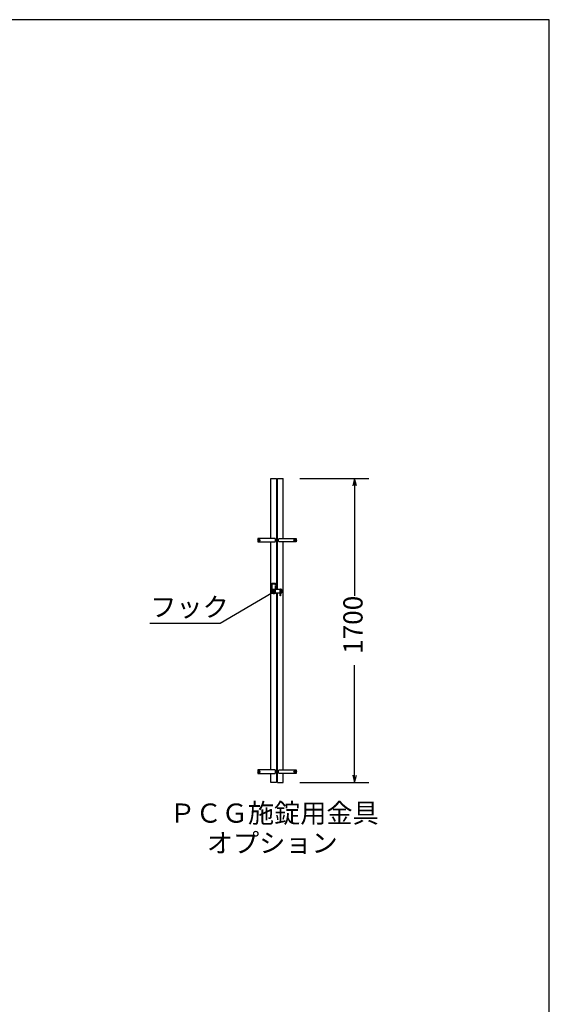
# Model space of a CAD drawing. Extents: x -172 to 14957, y -25 to 10378.
# Drawn here: x 11944 to 14907, y 4868 to 10378 of the extents above; entities that cross this region are included whole.
import ezdxf

# ---------------------------------------------------------------- set-up
doc = ezdxf.new("R2010")
doc.units = 0
doc.linetypes.add('BORDER', pattern=[22, 20, -1, 0, -1])
doc.linetypes.add('DIVIDE', pattern=[23, 20, -1, 0, -1, 0, -1])
doc.layers.get('0').update_dxf_attribs({"linetype": 'CONTINUOUS'})
doc.layers.add('寸法線', color=7, linetype='CONTINUOUS')
doc.layers.add('ﾚｲﾔｰ1', color=7, linetype='CONTINUOUS')
doc.styles.get("Standard").update_dxf_attribs({"font": 'txt', "bigfont": 'extfont'})
doc.dimstyles.new('VELDIM0', dxfattribs={"dimtxt": 107.318719, "dimasz": 40, "dimexe": 80, "dimexo": 0.0625, "dimgap": 0.09, "dimtad": 0, "dimdec": 3, "dimtxsty": 'STANDARD', "dimcen": 0.09, "dimdle": 200, "dimazin": 3, "dimtfac": 1, "dimtdec": 4, "dimtofl": 0, "dimtmove": 0, "dimatfit": 3, "dimtolj": 1, "dimtzin": 0})

# ---------------------------------------------------------------- blocks, each defined once
blk = doc.blocks.new('CLUMP913')
at = {"layer": 'ﾚｲﾔｰ1', "color": 4, "linetype": 'DIVIDE'}
for p, q in [((13355.2, 7225.3), (13374.2, 7225.3)), ((13355.2, 7225.3), (13355.2, 7169.2)), ((13355.2, 7220.8), (13374.2, 7220.8)), ((13374.2, 7169.2), (13374.2, 7225.3)), ((13357.3, 7180.3), (13361, 7186.7)), ((13361, 7173.9), (13357.3, 7180.3)), ((13361, 7186.7), (13368.4, 7186.7)), ((13368.4, 7173.9), (13361, 7173.9)), ((13368.4, 7186.7), (13372, 7180.3)), ((13372, 7180.3), (13368.4, 7173.9))]:
    blk.add_line(p, q, dxfattribs=at)
blk.add_circle((13364.7, 7180.3), 6.4, dxfattribs=at)
blk.add_arc((13364.7, 7192.3), 25, 247.6663, 292.3337, dxfattribs=at)
blk = doc.blocks.new('CLUMP912')
blk.add_blockref('CLUMP913', (0, 0))
blk = doc.blocks.new('CLUMP917')
at = {"layer": 'ﾚｲﾔｰ1'}
for p, q in [((13372.8, 7474.2), (13276.5, 7474.2)), ((13276.5, 7455.2), (13372.8, 7455.2))]:
    blk.add_line(p, q, dxfattribs=at)
for centre, start, end in [((13299.7, 7464.7), 157.6663, 202.3337), ((13349.7, 7464.7), 337.6663, 22.3337)]:
    blk.add_arc(centre, 25, start, end, dxfattribs=at)
blk = doc.blocks.new('CLUMP916')
blk.add_blockref('CLUMP917', (0, 0))
blk = doc.blocks.new('CLUMP915')
at = {"layer": 'ﾚｲﾔｰ1', "color": 3, "linetype": 'BORDER'}
for p, q in [((13278.2, 7464.6), (13291.1, 7464.6)), ((13284.7, 7458), (13284.7, 7471.2))]:
    blk.add_line(p, q, dxfattribs=at)
at = {"layer": 'ﾚｲﾔｰ1', "extrusion": (0, 0, -1)}
blk.add_ellipse((13284.7, 7464.6), major_axis=(3.01, 3.01), ratio=1, start_param=-1.570796, end_param=4.712389, dxfattribs=at)
blk.add_blockref('CLUMP916', (0, 0))
blk = doc.blocks.new('CLUMP914')
blk.add_blockref('CLUMP915', (0, 0))
blk = doc.blocks.new('CLUMP921')
at = {"layer": 'ﾚｲﾔｰ1'}
for p, q in [((13372.8, 6179.2), (13276.5, 6179.2)), ((13276.5, 6160.2), (13372.8, 6160.2))]:
    blk.add_line(p, q, dxfattribs=at)
for centre, start, end in [((13299.7, 6169.7), 157.6663, 202.3337), ((13349.7, 6169.7), 337.6663, 22.3337)]:
    blk.add_arc(centre, 25, start, end, dxfattribs=at)
blk = doc.blocks.new('CLUMP920')
blk.add_blockref('CLUMP921', (0, 0))
blk = doc.blocks.new('CLUMP919')
at = {"layer": 'ﾚｲﾔｰ1', "color": 3, "linetype": 'BORDER'}
for p, q in [((13284.7, 6163), (13284.7, 6176.2)), ((13278.2, 6169.6), (13291.1, 6169.6))]:
    blk.add_line(p, q, dxfattribs=at)
at = {"layer": 'ﾚｲﾔｰ1', "extrusion": (0, 0, -1)}
blk.add_circle((-13284.7, 6169.6), 4.25, dxfattribs=at)
blk.add_blockref('CLUMP920', (0, 0))
blk = doc.blocks.new('CLUMP918')
blk.add_blockref('CLUMP919', (0, 0))
blk = doc.blocks.new('*D939')
at = {"color": 0}
for p, q in [((13511.7, 7809.7), (13897.7, 7809.7)), ((13817.7, 7809.7), (13807.7, 7769.7)), ((13817.7, 7809.7), (13817.7, 7153.4)), ((13817.7, 7809.7), (13817.7, 7153.4)), ((13817.7, 7809.7), (13817.7, 7609.7)), ((13827.7, 7769.7), (13817.7, 7809.7)), ((13817.7, 6109.7), (13817.7, 6765.9)), ((13817.7, 6109.7), (13817.7, 6765.9)), ((13817.7, 6109.7), (13817.7, 6309.7)), ((13807.7, 6149.7), (13817.7, 6109.7)), ((13817.7, 6109.7), (13827.7, 6149.7)), ((13511.7, 6109.7), (13897.7, 6109.7))]:
    blk.add_line(p, q, dxfattribs=at)
blk.add_text('1700', height=107.32, rotation=90, dxfattribs=at).set_placement((13861.8, 6829))
blk = doc.blocks.new('CLUMP925')
at = {"layer": 'ﾚｲﾔｰ1'}
for p, q in [((13393.5, 7474.2), (13489.8, 7474.2)), ((13489.8, 7455.2), (13393.5, 7455.2))]:
    blk.add_line(p, q, dxfattribs=at)
at = {"layer": 'ﾚｲﾔｰ1', "extrusion": (0, 0, -1)}
for centre, start, end in [((-13416.7, 7464.7), 337.6663, 22.3337), ((-13466.7, 7464.7), 157.6663, 202.3337)]:
    blk.add_arc(centre, 25, start, end, dxfattribs=at)
blk = doc.blocks.new('CLUMP924')
blk.add_blockref('CLUMP925', (0, 0))
blk = doc.blocks.new('CLUMP923')
at = {"layer": 'ﾚｲﾔｰ1', "color": 3, "linetype": 'BORDER'}
for p, q in [((13488.1, 7464.6), (13475.2, 7464.6)), ((13481.7, 7458), (13481.7, 7471.2))]:
    blk.add_line(p, q, dxfattribs=at)
at = {"layer": 'ﾚｲﾔｰ1'}
blk.add_ellipse((13481.7, 7464.6), major_axis=(-3.01, 3.01), ratio=1, start_param=-1.570796, end_param=4.712389, dxfattribs=at)
blk.add_blockref('CLUMP924', (0, 0))
blk = doc.blocks.new('CLUMP922')
blk.add_blockref('CLUMP923', (0, 0))
blk = doc.blocks.new('CLUMP929')
at = {"layer": 'ﾚｲﾔｰ1'}
for p, q in [((13393.5, 6179.2), (13489.8, 6179.2)), ((13489.8, 6160.2), (13393.5, 6160.2))]:
    blk.add_line(p, q, dxfattribs=at)
at = {"layer": 'ﾚｲﾔｰ1', "extrusion": (0, 0, -1)}
for centre, start, end in [((-13416.7, 6169.7), 337.6663, 22.3337), ((-13466.7, 6169.7), 157.6663, 202.3337)]:
    blk.add_arc(centre, 25, start, end, dxfattribs=at)
blk = doc.blocks.new('CLUMP928')
blk.add_blockref('CLUMP929', (0, 0))
blk = doc.blocks.new('CLUMP927')
at = {"layer": 'ﾚｲﾔｰ1', "color": 3, "linetype": 'BORDER'}
for p, q in [((13481.7, 6163), (13481.7, 6176.2)), ((13488.1, 6169.6), (13475.2, 6169.6))]:
    blk.add_line(p, q, dxfattribs=at)
at = {"layer": 'ﾚｲﾔｰ1'}
blk.add_circle((13481.7, 6169.6), 4.25, dxfattribs=at)
blk.add_blockref('CLUMP928', (0, 0))
blk = doc.blocks.new('CLUMP926')
blk.add_blockref('CLUMP927', (0, 0))
blk = doc.blocks.new('CLUMP911')
at = {"layer": 'ﾚｲﾔｰ1'}
for p, q in [((13348.6562, 7474.1583), (13348.6562, 7809.6583)), ((13348.6562, 7809.6583), (13380.6562, 7809.6583)), ((13380.6562, 7809.6583), (13380.6562, 7189.7792)), ((13385.6562, 7189.7792), (13385.6562, 7809.6583)), ((13385.6562, 7809.6583), (13417.6562, 7809.6583)), ((13417.6562, 7474.1583), (13417.6562, 7809.6583)), ((13348.6562, 6179.1583), (13348.6562, 7455.1583)), ((13417.6562, 6179.1583), (13417.6562, 7455.1583)), ((13400.1044, 7189.7792), (13353.5316, 7189.7792)), ((13353.5316, 7170.7792), (13400.1044, 7170.7792)), ((13358.2563, 7183.9742), (13364.6562, 7187.6693)), ((13358.2563, 7176.5841), (13358.2563, 7183.9742)), ((13364.6562, 7172.8891), (13358.2563, 7176.5841)), ((13364.6562, 7187.6693), (13371.0562, 7183.9742)), ((13371.0562, 7176.5841), (13364.6562, 7172.8891)), ((13371.0562, 7183.9742), (13371.0562, 7176.5841)), ((13380.6562, 7170.7792), (13380.6562, 6109.6583)), ((13385.6562, 6109.6583), (13385.6562, 7170.7792)), ((13400.1044, 7192.6547), (13403.3044, 7192.6547)), ((13400.1044, 7154.6547), (13400.1044, 7192.6547)), ((13403.3044, 7192.6547), (13403.3044, 7154.6547)), ((13409.6562, 7189.7792), (13403.3044, 7189.7792)), ((13403.3044, 7170.7792), (13409.6562, 7170.7792)), ((13405.1562, 7189.7792), (13405.1562, 7170.7792)), ((13409.6562, 7189.7792), (13409.6562, 7170.7792)), ((13403.3044, 7154.6547), (13400.1044, 7154.6547)), ((13348.6562, 6109.6583), (13348.6562, 6160.1583)), ((13417.6562, 6109.6583), (13417.6562, 6160.1583)), ((13380.6562, 6109.6583), (13348.6562, 6109.6583)), ((13385.6562, 6109.6583), (13417.6562, 6109.6583))]:
    blk.add_line(p, q, dxfattribs=at)
at = {"layer": 'ﾚｲﾔｰ1', "color": 3}
for p, q in [((13065.9589, 7001.376), (13353.5316, 7170.7792)), ((12671.9526, 7001.376), (13065.9589, 7001.376))]:
    blk.add_line(p, q, dxfattribs=at)
at = {"layer": 'ﾚｲﾔｰ1', "color": 3, "linetype": 'BORDER'}
for p, q in [((13355.1486, 7180.2792), (13374.1639, 7180.2792)), ((13364.6562, 7192.0357), (13364.6562, 7168.5226))]:
    blk.add_line(p, q, dxfattribs=at)
at = {"layer": 'ﾚｲﾔｰ1'}
blk.add_circle((13364.6562, 7180.2792), 6.4, dxfattribs=at)
blk.add_arc((13376.6562, 7180.2792), 25, 157.6663173, 202.3336827, dxfattribs=at)
for name in ['CLUMP914', 'CLUMP922', 'CLUMP912', 'CLUMP918', 'CLUMP926']:
    blk.add_blockref(name, (0, 0))
at = {"layer": 'ﾚｲﾔｰ1', "insert": (12674.0693, 7144.6038), "char_height": 107.318719, "width": 603.06, "attachment_point": 1}
blk.add_mtext('\\W0.8;\\fＭＳ ゴシック;\\W1.0;フック', dxfattribs=at)
at = {"layer": '寸法線', "color": 3}
dim = blk.add_linear_dim(base=(13817.6562, 7809.6583), p1=(13417.6562, 7809.6583), p2=(13417.6562, 6109.6583), angle=90, dimstyle='VELDIM0', dxfattribs=at)
dim.commit()
dim.dimension.update_dxf_attribs({"geometry": '*D939', "text_midpoint": (13817.6562, 6959.6583), "dimtype": 128})
blk = doc.blocks.new('CLUMP910')
blk.add_blockref('CLUMP911', (0, 0))

msp = doc.modelspace()

# ---------------------------------------------------------------- linework, layer by layer
at = {"layer": 'ﾚｲﾔｰ1'}
for p, q in [((14906.6046, 10378.0679), (-171.9732, 10378.0679)), ((14906.6046, -25.0501), (14906.6046, 10378.0679))]:
    msp.add_line(p, q, dxfattribs=at)

# ---------------------------------------------------------------- block references
msp.add_blockref('CLUMP910', (0, 0))

# ---------------------------------------------------------------- texts
at = {"layer": 'ﾚｲﾔｰ1', "char_height": 107.318719, "attachment_point": 1}
for s, insert, width in [('\\W0.8;\\fＭＳ ゴシック;\\W1.0;ＰＣＧ施錠用金具', (12781.4062, 5991.4645), 1567.428378), ('\\W0.8;\\fＭＳ ゴシック;\\W1.0;オプション', (12990.5594, 5824.4683), 1216.7)]:
    msp.add_mtext(s, dxfattribs=dict(at, insert=insert, width=width))

doc.saveas('drawing.dxf')
